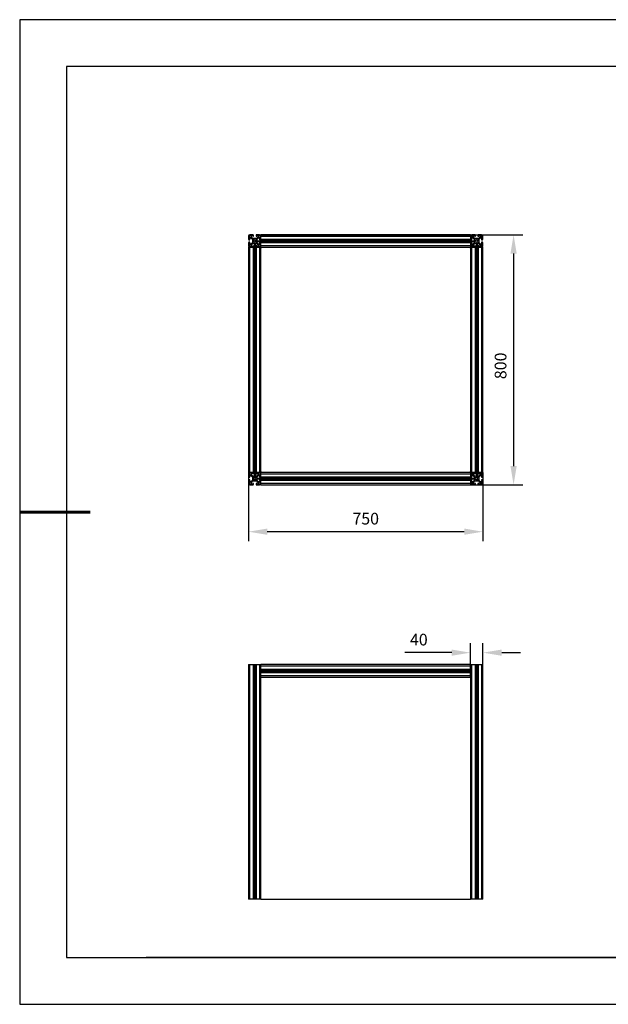
# Model space of a CAD drawing. Units: millimetres. Extents: x 0 to 297, y 0 to 210.
# Drawn here: x 0 to 126, y 0 to 210 of the extents above; entities that cross this region are included whole.
import ezdxf

# ---------------------------------------------------------------- set-up
doc = ezdxf.new("R2010")
doc.units = ezdxf.units.MM
doc.header["$PDSIZE"] = -1
doc.layers.add('6文字层', color=3, linetype='Continuous')
doc.layers.add('细实线层', color=7, linetype='Continuous')
doc.layers.add('7标注层', color=4, linetype='Continuous', lineweight=5)
doc.layers.add('粗实线层', color=7, linetype='Continuous', lineweight=25)
doc.styles.add('TH-GBD2M', font='calibri.ttf', dxfattribs={"width": 0.8, "height": 2.5})
doc.dimstyles.new('TH-GBD2M', dxfattribs={"dimtxt": 2.5, "dimasz": 4, "dimexe": 2, "dimexo": 0, "dimgap": 1.5, "dimtad": 1, "dimdec": 4, "dimlfac": 15, "dimzin": 9, "dimdsep": 46, "dimtxsty": 'TH-GBD2M', "dimcen": 0, "dimclrt": 3, "dimadec": 0, "dimazin": 3, "dimtfac": 1, "dimtdec": 4, "dimtofl": 0, "dimtmove": 0, "dimatfit": 3, "dimfxl": 1, "dimtolj": 1, "dimtzin": 0, "dimarcsym": 0})

# ---------------------------------------------------------------- blocks, each defined once
blk = doc.blocks.new('*X11')
at = {"layer": '粗实线层'}
for p, q in [((-138.5, 95), (-138.5, -95)), ((138.5, 95), (-138.5, 95)), ((-138.5, -95), (138.5, -95))]:
    blk.add_line(p, q, dxfattribs=at)
at = {"layer": '粗实线层', "lineweight": 60}
blk.add_line((-148.5, 0), (-133.5, 0), dxfattribs=at)
at = {"layer": '细实线层'}
for p, q in [((148.5, 105), (-148.5, 105)), ((-148.5, 105), (-148.5, -105)), ((-148.5, -105), (148.5, -105))]:
    blk.add_line(p, q, dxfattribs=at)
blk = doc.blocks.new('*D17')
at = {"layer": '7标注层', "color": 0, "lineweight": -2, "transparency": 16777216}
for p, q in [((48.79, 113.46), (48.79, 98.8)), ((98.79, 113.46), (98.79, 98.8)), ((94.79, 100.8), (52.79, 100.8))]:
    blk.add_line(p, q, dxfattribs=at)
at = {"layer": '7标注层', "color": 0, "transparency": 16777216}
for points in [[(52.79, 101.47), (52.79, 100.13), (48.79, 100.8)], [(94.79, 101.47), (94.79, 100.13), (98.79, 100.8)]]:
    blk.add_solid(points, dxfattribs=at)
at = {"layer": 'Defpoints', "color": 0, "transparency": 16777216}
for p in [(48.79, 113.46), (98.79, 113.46), (48.79, 100.8)]:
    blk.add_point(p, dxfattribs=at)
at = {"layer": '7标注层', "color": 3, "transparency": 16777216, "insert": (73.79, 103.58), "char_height": 2.5, "attachment_point": 5, "style": 'TH-GBD2M'}
blk.add_mtext('\\A1;750', dxfattribs=at)
blk = doc.blocks.new('*D18')
at = {"layer": '7标注层', "color": 0, "lineweight": -2, "transparency": 16777216}
for p, q in [((51.46, 164.12), (107.33, 164.12)), ((105.33, 160.12), (105.33, 114.79)), ((51.46, 110.79), (107.33, 110.79))]:
    blk.add_line(p, q, dxfattribs=at)
at = {"layer": '7标注层', "color": 0, "transparency": 16777216}
for points in [[(104.66, 160.12), (105.99, 160.12), (105.33, 164.12)], [(104.66, 114.79), (105.99, 114.79), (105.33, 110.79)]]:
    blk.add_solid(points, dxfattribs=at)
at = {"layer": 'Defpoints', "color": 0, "transparency": 16777216}
for p in [(51.46, 164.12), (51.46, 110.79), (105.33, 110.79)]:
    blk.add_point(p, dxfattribs=at)
at = {"layer": '7标注层', "color": 3, "transparency": 16777216, "insert": (102.55, 136.17), "char_height": 2.5, "attachment_point": 5, "rotation": 90, "style": 'TH-GBD2M'}
blk.add_mtext('\\A1;800', dxfattribs=at)
blk = doc.blocks.new('*D20')
at = {"layer": '7标注层', "color": 0, "lineweight": -2, "transparency": 16777216}
for p, q in [((96.13, 69.79), (96.13, 77)), ((98.79, 72.46), (98.79, 77)), ((92.13, 75), (82.12, 75)), ((102.79, 75), (106.79, 75))]:
    blk.add_line(p, q, dxfattribs=at)
at = {"layer": '7标注层', "color": 0, "transparency": 16777216}
for points in [[(92.13, 75.66), (92.13, 74.33), (96.13, 75)], [(102.79, 75.66), (102.79, 74.33), (98.79, 75)]]:
    blk.add_solid(points, dxfattribs=at)
at = {"layer": 'Defpoints', "color": 0, "transparency": 16777216}
for p in [(96.13, 75), (98.79, 72.46), (96.13, 69.79)]:
    blk.add_point(p, dxfattribs=at)
at = {"layer": '7标注层', "color": 3, "transparency": 16777216, "insert": (85.12, 77.78), "char_height": 2.5, "attachment_point": 5, "style": 'TH-GBD2M'}
blk.add_mtext('\\A1;40', dxfattribs=at)

msp = doc.modelspace()

# ---------------------------------------------------------------- linework, layer by layer
at = {"color": 7, "linetype": 'Continuous', "lineweight": 25}
for p, q in [((48.7924474, 163.8248113), (48.7924474, 163.1314779)), ((48.9257807, 163.8248113), (48.9257807, 163.5781446)), ((49.7857807, 164.1248113), (49.0924474, 164.1248113)), ((49.339114, 163.9914779), (49.0924474, 163.9914779)), ((49.339114, 163.5781446), (49.339114, 163.9914779)), ((49.439114, 163.5912817), (49.439114, 163.9248113)), ((49.4724474, 163.9581446), (49.619114, 163.9581446)), ((49.6857807, 163.8914779), (49.6857807, 163.8248113)), ((49.6857807, 163.8248113), (49.8524474, 163.8248113)), ((49.7857807, 164.0581446), (49.7857807, 164.1248113)), ((49.8524474, 164.0581446), (49.7857807, 164.0581446)), ((49.8524474, 163.8248113), (49.8524474, 164.0581446)), ((50.399114, 164.0581446), (50.399114, 163.8248113)), ((50.4657807, 164.0581446), (50.399114, 164.0581446)), ((50.399114, 163.8248113), (50.5657807, 163.8248113)), ((50.4657807, 164.1248113), (50.4657807, 164.0581446)), ((51.159114, 164.1248113), (50.4657807, 164.1248113)), ((50.5657807, 163.8248113), (50.5657807, 163.8914779)), ((50.6324474, 163.9581446), (50.779114, 163.9581446)), ((50.8124474, 163.9248113), (50.8124474, 163.5912817)), ((51.159114, 163.9914779), (50.9124474, 163.9914779)), ((50.9124474, 163.9914779), (50.9124474, 163.5781446)), ((51.3257807, 163.5781446), (51.3257807, 163.8248113)), ((96.1257807, 164.1248113), (51.459114, 164.1248113)), ((51.459114, 163.8248113), (51.459114, 164.1248113)), ((51.459114, 163.1314779), (51.459114, 163.8248113)), ((51.459114, 163.8248113), (96.1257807, 163.8248113)), ((96.1257807, 164.1248113), (96.1257807, 163.8248113)), ((96.1257807, 163.8248113), (96.1257807, 163.1314779)), ((96.259114, 163.8248113), (96.259114, 163.5781446)), ((97.119114, 164.1248113), (96.4257807, 164.1248113)), ((96.6724474, 163.9914779), (96.4257807, 163.9914779)), ((96.6724474, 163.5781446), (96.6724474, 163.9914779)), ((96.7724474, 163.5912817), (96.7724474, 163.9248113)), ((96.8057807, 163.9581446), (96.9524474, 163.9581446)), ((97.019114, 163.8914779), (97.019114, 163.8248113)), ((97.019114, 163.8248113), (97.1857807, 163.8248113)), ((97.119114, 164.0581446), (97.119114, 164.1248113)), ((97.1857807, 164.0581446), (97.119114, 164.0581446)), ((97.1857807, 163.8248113), (97.1857807, 164.0581446)), ((97.7324474, 164.0581446), (97.7324474, 163.8248113)), ((97.799114, 164.0581446), (97.7324474, 164.0581446)), ((97.7324474, 163.8248113), (97.899114, 163.8248113)), ((98.4924474, 164.1248113), (97.799114, 164.1248113)), ((97.799114, 164.1248113), (97.799114, 164.0581446)), ((97.899114, 163.8248113), (97.899114, 163.8914779)), ((97.9657807, 163.9581446), (98.1124474, 163.9581446)), ((98.1457807, 163.9248113), (98.1457807, 163.5912817)), ((98.4924474, 163.9914779), (98.2457807, 163.9914779)), ((98.2457807, 163.9914779), (98.2457807, 163.5781446)), ((98.659114, 163.5781446), (98.659114, 163.8248113)), ((98.7924474, 163.1314779), (98.7924474, 163.8248113)), ((48.7924474, 163.1314779), (48.859114, 163.1314779)), ((48.7924474, 162.4514779), (48.7924474, 161.7581446)), ((48.859114, 162.4514779), (48.7924474, 162.4514779)), ((48.859114, 163.1314779), (48.859114, 163.0648113)), ((48.859114, 163.0648113), (49.0924474, 163.0648113)), ((48.859114, 162.5181446), (48.859114, 162.4514779)), ((49.0924474, 162.5181446), (48.859114, 162.5181446)), ((48.9257807, 163.5781446), (49.339114, 163.5781446)), ((48.9257807, 162.0048113), (48.9257807, 161.7581446)), ((49.339114, 162.0048113), (48.9257807, 162.0048113)), ((48.959114, 163.2981446), (48.959114, 163.4448113)), ((48.959114, 162.1381446), (48.959114, 162.2848113)), ((48.9924474, 163.4781446), (49.3259769, 163.4781446)), ((49.3259769, 162.1048113), (48.9924474, 162.1048113)), ((49.0924474, 163.2314779), (49.0257807, 163.2314779)), ((49.0257807, 162.3514779), (49.0924474, 162.3514779)), ((49.0924474, 163.0648113), (49.0924474, 163.2314779)), ((49.0924474, 162.3514779), (49.0924474, 162.5181446)), ((49.3259769, 163.4781446), (49.619114, 163.1850075)), ((49.619114, 162.3979483), (49.3259769, 162.1048113)), ((49.339114, 161.5914779), (49.339114, 162.0048113)), ((49.7322511, 163.2981446), (49.439114, 163.5912817)), ((49.439114, 161.9916742), (49.7322511, 162.2848113)), ((49.439114, 161.6581446), (49.439114, 161.9916742)), ((49.619114, 163.1850075), (49.619114, 162.8261189)), ((49.619114, 162.8261189), (49.639114, 162.7914779)), ((49.639114, 162.7914779), (49.619114, 162.7568369)), ((49.619114, 162.7568369), (49.619114, 162.3979483)), ((49.6857807, 161.7581446), (49.6857807, 161.6914779)), ((49.8524474, 161.7581446), (49.6857807, 161.7581446)), ((50.0911397, 163.2981446), (49.7322511, 163.2981446)), ((49.7322511, 162.2848113), (50.0911397, 162.2848113)), ((49.8524474, 161.5248113), (49.8524474, 161.7581446)), ((49.8547231, 162.9918248), (49.9340959, 162.912452)), ((49.9340959, 162.6705038), (49.8547231, 162.591131)), ((50.0048066, 162.9831627), (49.9254338, 163.0625355)), ((49.9254338, 162.5204203), (50.0048066, 162.5997932)), ((50.059114, 162.2848113), (50.059114, 112.6314779)), ((50.059114, 162.2848113), (50.1924474, 162.2848113)), ((50.1257807, 163.2781446), (50.0911397, 163.2981446)), ((50.0911397, 162.2848113), (50.1257807, 162.3048113)), ((50.1604217, 163.2981446), (50.1257807, 163.2781446)), ((50.1257807, 162.3048113), (50.1604217, 162.2848113)), ((50.5193103, 163.2981446), (50.1604217, 163.2981446)), ((50.1604217, 162.2848113), (50.5193103, 162.2848113)), ((50.1924474, 162.2848113), (50.1924474, 112.6314779)), ((50.3261276, 163.0625355), (50.2467548, 162.9831627)), ((50.2467548, 162.5997932), (50.3261276, 162.5204203)), ((50.3174655, 162.912452), (50.3968383, 162.9918248)), ((50.3968383, 162.591131), (50.3174655, 162.6705038)), ((50.399114, 161.7581446), (50.399114, 161.5248113)), ((50.5657807, 161.7581446), (50.399114, 161.7581446)), ((50.8124474, 163.5912817), (50.5193103, 163.2981446)), ((50.5193103, 162.2848113), (50.8124474, 161.9916742)), ((50.5657807, 161.6914779), (50.5657807, 161.7581446)), ((50.6124474, 162.7914779), (50.6324474, 162.8261189)), ((50.6324474, 162.7568369), (50.6124474, 162.7914779)), ((50.6324474, 163.1850075), (50.9255844, 163.4781446)), ((50.6324474, 162.8261189), (50.6324474, 163.1850075)), ((50.6324474, 162.7248113), (50.6324474, 162.8581446)), ((50.6324474, 162.8581446), (96.9524474, 162.8581446)), ((50.6324474, 162.3979483), (50.6324474, 162.7568369)), ((50.6324474, 162.7248113), (96.9524474, 162.7248113)), ((50.9255844, 162.1048113), (50.6324474, 162.3979483)), ((50.8124474, 161.9916742), (50.8124474, 161.6581446)), ((50.9124474, 163.5781446), (51.3257807, 163.5781446)), ((51.3257807, 162.0048113), (50.9124474, 162.0048113)), ((50.9124474, 162.0048113), (50.9124474, 161.5914779)), ((50.9255844, 163.4781446), (51.259114, 163.4781446)), ((51.259114, 162.1048113), (50.9255844, 162.1048113)), ((51.159114, 163.2314779), (51.159114, 163.0648113)), ((51.2257807, 163.2314779), (51.159114, 163.2314779)), ((51.159114, 163.0648113), (51.3924474, 163.0648113)), ((51.159114, 162.5181446), (51.159114, 162.3514779)), ((51.3924474, 162.5181446), (51.159114, 162.5181446)), ((51.159114, 162.3514779), (51.2257807, 162.3514779)), ((51.2924474, 163.4448113), (51.2924474, 163.2981446)), ((51.2924474, 162.2848113), (51.2924474, 162.1381446)), ((51.3257807, 161.7581446), (51.3257807, 162.0048113)), ((51.3924474, 163.1314779), (51.459114, 163.1314779)), ((51.3924474, 163.0648113), (51.3924474, 163.1314779)), ((51.3924474, 162.4514779), (51.3924474, 162.5181446)), ((51.459114, 162.4514779), (51.3924474, 162.4514779)), ((96.1257807, 163.1314779), (51.459114, 163.1314779)), ((51.459114, 163.0648113), (51.459114, 163.1314779)), ((96.1257807, 163.0648113), (51.459114, 163.0648113)), ((51.459114, 162.8581446), (51.459114, 163.0648113)), ((51.459114, 162.5181446), (51.459114, 162.7248113)), ((51.459114, 162.5181446), (96.1257807, 162.5181446)), ((51.459114, 162.4514779), (51.459114, 162.5181446)), ((51.459114, 161.7581446), (51.459114, 162.4514779)), ((51.459114, 162.4514779), (96.1257807, 162.4514779)), ((96.1257807, 161.7581446), (51.459114, 161.7581446)), ((51.459114, 161.4581446), (51.459114, 161.7581446)), ((96.1257807, 163.1314779), (96.1924474, 163.1314779)), ((96.1257807, 163.1314779), (96.1257807, 163.0648113)), ((96.1257807, 163.0648113), (96.1257807, 162.8581446)), ((96.1257807, 162.7248113), (96.1257807, 162.5181446)), ((96.1257807, 162.5181446), (96.1257807, 162.4514779)), ((96.1257807, 162.4514779), (96.1257807, 161.7581446)), ((96.1924474, 162.4514779), (96.1257807, 162.4514779)), ((96.1257807, 161.7581446), (96.1257807, 161.4581446)), ((96.1924474, 163.1314779), (96.1924474, 163.0648113)), ((96.1924474, 163.0648113), (96.4257807, 163.0648113)), ((96.1924474, 162.5181446), (96.1924474, 162.4514779)), ((96.4257807, 162.5181446), (96.1924474, 162.5181446)), ((96.259114, 163.5781446), (96.6724474, 163.5781446)), ((96.259114, 162.0048113), (96.259114, 161.7581446)), ((96.6724474, 162.0048113), (96.259114, 162.0048113)), ((96.2924474, 163.2981446), (96.2924474, 163.4448113)), ((96.2924474, 162.1381446), (96.2924474, 162.2848113)), ((96.3257807, 163.4781446), (96.6593103, 163.4781446)), ((96.6593103, 162.1048113), (96.3257807, 162.1048113)), ((96.4257807, 163.2314779), (96.359114, 163.2314779)), ((96.359114, 162.3514779), (96.4257807, 162.3514779)), ((96.4257807, 163.0648113), (96.4257807, 163.2314779)), ((96.4257807, 162.3514779), (96.4257807, 162.5181446)), ((96.6593103, 163.4781446), (96.9524474, 163.1850075)), ((96.9524474, 162.3979483), (96.6593103, 162.1048113)), ((96.6724474, 161.5914779), (96.6724474, 162.0048113)), ((97.0655844, 163.2981446), (96.7724474, 163.5912817)), ((96.7724474, 161.9916742), (97.0655844, 162.2848113)), ((96.7724474, 161.6581446), (96.7724474, 161.9916742)), ((96.9524474, 163.1850075), (96.9524474, 162.8261189)), ((96.9524474, 162.8581446), (96.9524474, 162.7248113)), ((96.9524474, 162.8261189), (96.9724474, 162.7914779)), ((96.9724474, 162.7914779), (96.9524474, 162.7568369)), ((96.9524474, 162.7568369), (96.9524474, 162.3979483)), ((97.019114, 161.7581446), (97.019114, 161.6914779)), ((97.1857807, 161.7581446), (97.019114, 161.7581446)), ((97.424473, 163.2981446), (97.0655844, 163.2981446)), ((97.0655844, 162.2848113), (97.424473, 162.2848113)), ((97.1857807, 161.5248113), (97.1857807, 161.7581446)), ((97.1880564, 162.9918248), (97.2674293, 162.912452)), ((97.2674293, 162.6705038), (97.1880564, 162.591131)), ((97.3381399, 162.9831627), (97.2587671, 163.0625355)), ((97.2587671, 162.5204203), (97.3381399, 162.5997932)), ((97.3924474, 162.2848113), (97.5257807, 162.2848113)), ((97.3924474, 162.2848113), (97.3924474, 112.6314779)), ((97.459114, 163.2781446), (97.424473, 163.2981446)), ((97.424473, 162.2848113), (97.459114, 162.3048113)), ((97.493755, 163.2981446), (97.459114, 163.2781446)), ((97.459114, 162.3048113), (97.493755, 162.2848113)), ((97.8526436, 163.2981446), (97.493755, 163.2981446)), ((97.493755, 162.2848113), (97.8526436, 162.2848113)), ((97.5257807, 162.2848113), (97.5257807, 112.6314779)), ((97.6594609, 163.0625355), (97.5800881, 162.9831627)), ((97.5800881, 162.5997932), (97.6594609, 162.5204203)), ((97.6507988, 162.912452), (97.7301716, 162.9918248)), ((97.7301716, 162.591131), (97.6507988, 162.6705038)), ((97.7324474, 161.7581446), (97.7324474, 161.5248113)), ((97.899114, 161.7581446), (97.7324474, 161.7581446)), ((98.1457807, 163.5912817), (97.8526436, 163.2981446)), ((97.8526436, 162.2848113), (98.1457807, 161.9916742)), ((97.899114, 161.6914779), (97.899114, 161.7581446)), ((97.9457807, 162.7914779), (97.9657807, 162.8261189)), ((97.9657807, 162.7568369), (97.9457807, 162.7914779)), ((97.9657807, 163.1850075), (98.2589178, 163.4781446)), ((97.9657807, 162.8261189), (97.9657807, 163.1850075)), ((97.9657807, 162.3979483), (97.9657807, 162.7568369)), ((98.2589178, 162.1048113), (97.9657807, 162.3979483)), ((98.1457807, 161.9916742), (98.1457807, 161.6581446)), ((98.2457807, 163.5781446), (98.659114, 163.5781446)), ((98.659114, 162.0048113), (98.2457807, 162.0048113)), ((98.2457807, 162.0048113), (98.2457807, 161.5914779)), ((98.2589178, 163.4781446), (98.5924474, 163.4781446)), ((98.5924474, 162.1048113), (98.2589178, 162.1048113)), ((98.4924474, 163.2314779), (98.4924474, 163.0648113)), ((98.559114, 163.2314779), (98.4924474, 163.2314779)), ((98.4924474, 163.0648113), (98.7257807, 163.0648113)), ((98.4924474, 162.5181446), (98.4924474, 162.3514779)), ((98.7257807, 162.5181446), (98.4924474, 162.5181446)), ((98.4924474, 162.3514779), (98.559114, 162.3514779)), ((98.6257807, 163.4448113), (98.6257807, 163.2981446)), ((98.6257807, 162.2848113), (98.6257807, 162.1381446)), ((98.659114, 161.7581446), (98.659114, 162.0048113)), ((98.7257807, 163.1314779), (98.7924474, 163.1314779)), ((98.7257807, 163.0648113), (98.7257807, 163.1314779)), ((98.7257807, 162.4514779), (98.7257807, 162.5181446)), ((98.7924474, 162.4514779), (98.7257807, 162.4514779)), ((98.7924474, 161.7581446), (98.7924474, 162.4514779)), ((48.7924474, 161.4581446), (48.7924474, 113.4581446)), ((49.0924474, 161.4581446), (48.7924474, 161.4581446)), ((49.0924474, 161.5914779), (49.339114, 161.5914779)), ((49.0924474, 161.4581446), (49.7857807, 161.4581446)), ((49.0924474, 113.4581446), (49.0924474, 161.4581446)), ((49.619114, 161.6248113), (49.4724474, 161.6248113)), ((49.7857807, 161.5248113), (49.8524474, 161.5248113)), ((49.7857807, 161.4581446), (49.7857807, 161.5248113)), ((49.7857807, 161.4581446), (49.7857807, 113.4581446)), ((49.8524474, 161.4581446), (49.7857807, 161.4581446)), ((49.8524474, 161.4581446), (49.8524474, 113.4581446)), ((50.059114, 161.4581446), (49.8524474, 161.4581446)), ((50.399114, 161.4581446), (50.1924474, 161.4581446)), ((50.399114, 161.5248113), (50.4657807, 161.5248113)), ((50.399114, 161.4581446), (50.399114, 113.4581446)), ((50.4657807, 161.4581446), (50.399114, 161.4581446)), ((50.4657807, 161.5248113), (50.4657807, 161.4581446)), ((50.4657807, 161.4581446), (51.159114, 161.4581446)), ((50.4657807, 161.4581446), (50.4657807, 113.4581446)), ((50.779114, 161.6248113), (50.6324474, 161.6248113)), ((50.9124474, 161.5914779), (51.159114, 161.5914779)), ((51.159114, 161.4581446), (51.159114, 113.4581446)), ((51.459114, 161.4581446), (51.159114, 161.4581446)), ((51.459114, 113.4581446), (51.459114, 161.4581446)), ((51.459114, 161.4581446), (96.1257807, 161.4581446)), ((51.5657807, 161.3514779), (51.459114, 161.3514779)), ((51.5657807, 161.4581446), (51.5657807, 161.3514779)), ((96.019114, 161.3514779), (96.019114, 161.4581446)), ((96.1257807, 161.3514779), (96.019114, 161.3514779)), ((96.1257807, 161.4581446), (96.1257807, 113.4581446)), ((96.4257807, 161.4581446), (96.1257807, 161.4581446)), ((96.4257807, 161.5914779), (96.6724474, 161.5914779)), ((96.4257807, 161.4581446), (97.119114, 161.4581446)), ((96.4257807, 113.4581446), (96.4257807, 161.4581446)), ((96.9524474, 161.6248113), (96.8057807, 161.6248113)), ((97.119114, 161.5248113), (97.1857807, 161.5248113)), ((97.119114, 161.4581446), (97.119114, 161.5248113)), ((97.119114, 161.4581446), (97.119114, 113.4581446)), ((97.1857807, 161.4581446), (97.119114, 161.4581446)), ((97.1857807, 161.4581446), (97.1857807, 113.4581446)), ((97.3924474, 161.4581446), (97.1857807, 161.4581446)), ((97.7324474, 161.4581446), (97.5257807, 161.4581446)), ((97.7324474, 161.5248113), (97.799114, 161.5248113)), ((97.7324474, 161.4581446), (97.7324474, 113.4581446)), ((97.799114, 161.4581446), (97.7324474, 161.4581446)), ((97.799114, 161.5248113), (97.799114, 161.4581446)), ((97.799114, 161.4581446), (98.4924474, 161.4581446)), ((97.799114, 161.4581446), (97.799114, 113.4581446)), ((98.1124474, 161.6248113), (97.9657807, 161.6248113)), ((98.2457807, 161.5914779), (98.4924474, 161.5914779)), ((98.4924474, 161.4581446), (98.4924474, 113.4581446)), ((98.7924474, 161.4581446), (98.4924474, 161.4581446)), ((98.7924474, 113.4581446), (98.7924474, 161.4581446)), ((49.0924474, 113.4581446), (48.7924474, 113.4581446)), ((49.7857807, 113.4581446), (49.0924474, 113.4581446)), ((49.7857807, 113.3914779), (49.7857807, 113.4581446)), ((49.8524474, 113.4581446), (49.7857807, 113.4581446)), ((50.059114, 113.4581446), (49.8524474, 113.4581446)), ((50.399114, 113.4581446), (50.1924474, 113.4581446)), ((50.4657807, 113.4581446), (50.399114, 113.4581446)), ((50.4657807, 113.4581446), (50.4657807, 113.3914779)), ((51.159114, 113.4581446), (50.4657807, 113.4581446)), ((51.459114, 113.4581446), (51.159114, 113.4581446)), ((51.459114, 113.5648113), (51.5657807, 113.5648113)), ((96.1257807, 113.4581446), (51.459114, 113.4581446)), ((51.459114, 113.1581446), (51.459114, 113.4581446)), ((51.5657807, 113.5648113), (51.5657807, 113.4581446)), ((96.019114, 113.4581446), (96.019114, 113.5648113)), ((96.019114, 113.5648113), (96.1257807, 113.5648113)), ((96.4257807, 113.4581446), (96.1257807, 113.4581446)), ((96.1257807, 113.4581446), (96.1257807, 113.1581446)), ((97.119114, 113.4581446), (96.4257807, 113.4581446)), ((97.119114, 113.3914779), (97.119114, 113.4581446)), ((97.1857807, 113.4581446), (97.119114, 113.4581446)), ((97.3924474, 113.4581446), (97.1857807, 113.4581446)), ((97.7324474, 113.4581446), (97.5257807, 113.4581446)), ((97.799114, 113.4581446), (97.7324474, 113.4581446)), ((97.799114, 113.4581446), (97.799114, 113.3914779)), ((98.4924474, 113.4581446), (97.799114, 113.4581446)), ((98.7924474, 113.4581446), (98.4924474, 113.4581446)), ((48.7924474, 113.1581446), (48.7924474, 112.4648113)), ((48.7924474, 112.4648113), (48.859114, 112.4648113)), ((48.7924474, 111.7848113), (48.7924474, 111.0914779)), ((48.859114, 111.7848113), (48.7924474, 111.7848113)), ((48.859114, 112.4648113), (48.859114, 112.3981446)), ((48.859114, 112.3981446), (49.0924474, 112.3981446)), ((48.859114, 111.8514779), (48.859114, 111.7848113)), ((49.0924474, 111.8514779), (48.859114, 111.8514779)), ((48.9257807, 113.1581446), (48.9257807, 112.9114779)), ((48.9257807, 112.9114779), (49.339114, 112.9114779)), ((48.9257807, 111.3381446), (48.9257807, 111.0914779)), ((49.339114, 111.3381446), (48.9257807, 111.3381446)), ((48.959114, 112.6314779), (48.959114, 112.7781446)), ((48.959114, 111.4714779), (48.959114, 111.6181446)), ((48.9924474, 112.8114779), (49.3259769, 112.8114779)), ((49.3259769, 111.4381446), (48.9924474, 111.4381446)), ((49.0924474, 112.5648113), (49.0257807, 112.5648113)), ((49.0257807, 111.6848113), (49.0924474, 111.6848113)), ((49.339114, 113.3248113), (49.0924474, 113.3248113)), ((49.0924474, 112.3981446), (49.0924474, 112.5648113)), ((49.0924474, 111.6848113), (49.0924474, 111.8514779)), ((49.3259769, 112.8114779), (49.619114, 112.5183408)), ((49.619114, 111.7312817), (49.3259769, 111.4381446)), ((49.339114, 112.9114779), (49.339114, 113.3248113)), ((49.339114, 110.9248113), (49.339114, 111.3381446)), ((49.439114, 112.924615), (49.439114, 113.2581446)), ((49.7322511, 112.6314779), (49.439114, 112.924615)), ((49.439114, 111.3250075), (49.7322511, 111.6181446)), ((49.439114, 110.9914779), (49.439114, 111.3250075)), ((49.4724474, 113.2914779), (49.619114, 113.2914779)), ((49.619114, 112.5183408), (49.619114, 112.1594523)), ((49.619114, 112.1594523), (49.639114, 112.1248113)), ((49.639114, 112.1248113), (49.619114, 112.0901702)), ((49.619114, 112.0901702), (49.619114, 111.7312817)), ((49.6857807, 113.2248113), (49.6857807, 113.1581446)), ((49.6857807, 113.1581446), (49.8524474, 113.1581446)), ((50.0911397, 112.6314779), (49.7322511, 112.6314779)), ((49.7322511, 111.6181446), (50.0911397, 111.6181446)), ((49.8524474, 113.3914779), (49.7857807, 113.3914779)), ((49.8524474, 113.1581446), (49.8524474, 113.3914779)), ((49.8547231, 112.3251582), (49.9340959, 112.2457853)), ((49.9340959, 112.0038372), (49.8547231, 111.9244643)), ((50.0048066, 112.316496), (49.9254338, 112.3958689)), ((49.9254338, 111.8537537), (50.0048066, 111.9331265)), ((50.059114, 112.6314779), (50.1924474, 112.6314779)), ((50.1257807, 112.6114779), (50.0911397, 112.6314779)), ((50.0911397, 111.6181446), (50.1257807, 111.6381446)), ((50.1604217, 112.6314779), (50.1257807, 112.6114779)), ((50.1257807, 111.6381446), (50.1604217, 111.6181446)), ((50.5193103, 112.6314779), (50.1604217, 112.6314779)), ((50.1604217, 111.6181446), (50.5193103, 111.6181446)), ((50.3261276, 112.3958689), (50.2467548, 112.316496)), ((50.2467548, 111.9331265), (50.3261276, 111.8537537)), ((50.3174655, 112.2457853), (50.3968383, 112.3251582)), ((50.3968383, 111.9244643), (50.3174655, 112.0038372)), ((50.399114, 113.3914779), (50.399114, 113.1581446)), ((50.4657807, 113.3914779), (50.399114, 113.3914779)), ((50.399114, 113.1581446), (50.5657807, 113.1581446)), ((50.8124474, 112.924615), (50.5193103, 112.6314779)), ((50.5193103, 111.6181446), (50.8124474, 111.3250075)), ((50.5657807, 113.1581446), (50.5657807, 113.2248113)), ((50.6124474, 112.1248113), (50.6324474, 112.1594523)), ((50.6324474, 112.0901702), (50.6124474, 112.1248113)), ((50.6324474, 113.2914779), (50.779114, 113.2914779)), ((50.6324474, 112.5183408), (50.9255844, 112.8114779)), ((50.6324474, 112.1594523), (50.6324474, 112.5183408)), ((50.6324474, 112.0581446), (50.6324474, 112.1914779)), ((50.6324474, 112.1914779), (96.9524474, 112.1914779)), ((50.6324474, 111.7312817), (50.6324474, 112.0901702)), ((50.6324474, 112.0581446), (96.9524474, 112.0581446)), ((50.9255844, 111.4381446), (50.6324474, 111.7312817)), ((50.8124474, 113.2581446), (50.8124474, 112.924615)), ((50.8124474, 111.3250075), (50.8124474, 110.9914779)), ((51.159114, 113.3248113), (50.9124474, 113.3248113)), ((50.9124474, 113.3248113), (50.9124474, 112.9114779)), ((50.9124474, 112.9114779), (51.3257807, 112.9114779)), ((51.3257807, 111.3381446), (50.9124474, 111.3381446)), ((50.9124474, 111.3381446), (50.9124474, 110.9248113)), ((50.9255844, 112.8114779), (51.259114, 112.8114779)), ((51.259114, 111.4381446), (50.9255844, 111.4381446)), ((51.159114, 112.5648113), (51.159114, 112.3981446)), ((51.2257807, 112.5648113), (51.159114, 112.5648113)), ((51.159114, 112.3981446), (51.3924474, 112.3981446)), ((51.159114, 111.8514779), (51.159114, 111.6848113)), ((51.3924474, 111.8514779), (51.159114, 111.8514779)), ((51.159114, 111.6848113), (51.2257807, 111.6848113)), ((51.2924474, 112.7781446), (51.2924474, 112.6314779)), ((51.2924474, 111.6181446), (51.2924474, 111.4714779)), ((51.3257807, 112.9114779), (51.3257807, 113.1581446)), ((51.3257807, 111.0914779), (51.3257807, 111.3381446)), ((51.3924474, 112.4648113), (51.459114, 112.4648113)), ((51.3924474, 112.3981446), (51.3924474, 112.4648113)), ((51.3924474, 111.7848113), (51.3924474, 111.8514779)), ((51.459114, 111.7848113), (51.3924474, 111.7848113)), ((51.459114, 112.4648113), (51.459114, 113.1581446)), ((51.459114, 113.1581446), (96.1257807, 113.1581446)), ((96.1257807, 112.4648113), (51.459114, 112.4648113)), ((51.459114, 112.3981446), (51.459114, 112.4648113)), ((96.1257807, 112.3981446), (51.459114, 112.3981446)), ((51.459114, 112.1914779), (51.459114, 112.3981446)), ((51.459114, 111.8514779), (51.459114, 112.0581446)), ((51.459114, 111.8514779), (96.1257807, 111.8514779)), ((51.459114, 111.7848113), (51.459114, 111.8514779)), ((51.459114, 111.0914779), (51.459114, 111.7848113)), ((51.459114, 111.7848113), (96.1257807, 111.7848113)), ((96.1257807, 113.1581446), (96.1257807, 112.4648113)), ((96.1257807, 112.4648113), (96.1924474, 112.4648113)), ((96.1257807, 112.4648113), (96.1257807, 112.3981446)), ((96.1257807, 112.3981446), (96.1257807, 112.1914779)), ((96.1257807, 112.0581446), (96.1257807, 111.8514779)), ((96.1257807, 111.8514779), (96.1257807, 111.7848113)), ((96.1257807, 111.7848113), (96.1257807, 111.0914779)), ((96.1924474, 111.7848113), (96.1257807, 111.7848113)), ((96.1924474, 112.4648113), (96.1924474, 112.3981446)), ((96.1924474, 112.3981446), (96.4257807, 112.3981446)), ((96.1924474, 111.8514779), (96.1924474, 111.7848113)), ((96.4257807, 111.8514779), (96.1924474, 111.8514779)), ((96.259114, 113.1581446), (96.259114, 112.9114779)), ((96.259114, 112.9114779), (96.6724474, 112.9114779)), ((96.259114, 111.3381446), (96.259114, 111.0914779)), ((96.6724474, 111.3381446), (96.259114, 111.3381446)), ((96.2924474, 112.6314779), (96.2924474, 112.7781446)), ((96.2924474, 111.4714779), (96.2924474, 111.6181446)), ((96.3257807, 112.8114779), (96.6593103, 112.8114779)), ((96.6593103, 111.4381446), (96.3257807, 111.4381446)), ((96.4257807, 112.5648113), (96.359114, 112.5648113)), ((96.359114, 111.6848113), (96.4257807, 111.6848113)), ((96.6724474, 113.3248113), (96.4257807, 113.3248113)), ((96.4257807, 112.3981446), (96.4257807, 112.5648113)), ((96.4257807, 111.6848113), (96.4257807, 111.8514779)), ((96.6593103, 112.8114779), (96.9524474, 112.5183408)), ((96.9524474, 111.7312817), (96.6593103, 111.4381446)), ((96.6724474, 112.9114779), (96.6724474, 113.3248113)), ((96.6724474, 110.9248113), (96.6724474, 111.3381446)), ((96.7724474, 112.924615), (96.7724474, 113.2581446)), ((97.0655844, 112.6314779), (96.7724474, 112.924615)), ((96.7724474, 111.3250075), (97.0655844, 111.6181446)), ((96.7724474, 110.9914779), (96.7724474, 111.3250075)), ((96.8057807, 113.2914779), (96.9524474, 113.2914779)), ((96.9524474, 112.5183408), (96.9524474, 112.1594523)), ((96.9524474, 112.1914779), (96.9524474, 112.0581446)), ((96.9524474, 112.1594523), (96.9724474, 112.1248113)), ((96.9724474, 112.1248113), (96.9524474, 112.0901702)), ((96.9524474, 112.0901702), (96.9524474, 111.7312817)), ((97.019114, 113.2248113), (97.019114, 113.1581446)), ((97.019114, 113.1581446), (97.1857807, 113.1581446)), ((97.424473, 112.6314779), (97.0655844, 112.6314779)), ((97.0655844, 111.6181446), (97.424473, 111.6181446)), ((97.1857807, 113.3914779), (97.119114, 113.3914779)), ((97.1857807, 113.1581446), (97.1857807, 113.3914779)), ((97.1880564, 112.3251582), (97.2674293, 112.2457853)), ((97.2674293, 112.0038372), (97.1880564, 111.9244643)), ((97.3381399, 112.316496), (97.2587671, 112.3958689)), ((97.2587671, 111.8537537), (97.3381399, 111.9331265)), ((97.3924474, 112.6314779), (97.5257807, 112.6314779)), ((97.459114, 112.6114779), (97.424473, 112.6314779)), ((97.424473, 111.6181446), (97.459114, 111.6381446)), ((97.493755, 112.6314779), (97.459114, 112.6114779)), ((97.459114, 111.6381446), (97.493755, 111.6181446)), ((97.8526436, 112.6314779), (97.493755, 112.6314779)), ((97.493755, 111.6181446), (97.8526436, 111.6181446)), ((97.6594609, 112.3958689), (97.5800881, 112.316496)), ((97.5800881, 111.9331265), (97.6594609, 111.8537537)), ((97.6507988, 112.2457853), (97.7301716, 112.3251582)), ((97.7301716, 111.9244643), (97.6507988, 112.0038372)), ((97.7324474, 113.3914779), (97.7324474, 113.1581446)), ((97.799114, 113.3914779), (97.7324474, 113.3914779)), ((97.7324474, 113.1581446), (97.899114, 113.1581446)), ((98.1457807, 112.924615), (97.8526436, 112.6314779)), ((97.8526436, 111.6181446), (98.1457807, 111.3250075)), ((97.899114, 113.1581446), (97.899114, 113.2248113)), ((97.9457807, 112.1248113), (97.9657807, 112.1594523)), ((97.9657807, 112.0901702), (97.9457807, 112.1248113)), ((97.9657807, 113.2914779), (98.1124474, 113.2914779)), ((97.9657807, 112.5183408), (98.2589178, 112.8114779)), ((97.9657807, 112.1594523), (97.9657807, 112.5183408)), ((97.9657807, 111.7312817), (97.9657807, 112.0901702)), ((98.2589178, 111.4381446), (97.9657807, 111.7312817)), ((98.1457807, 113.2581446), (98.1457807, 112.924615)), ((98.1457807, 111.3250075), (98.1457807, 110.9914779)), ((98.4924474, 113.3248113), (98.2457807, 113.3248113)), ((98.2457807, 113.3248113), (98.2457807, 112.9114779)), ((98.2457807, 112.9114779), (98.659114, 112.9114779)), ((98.659114, 111.3381446), (98.2457807, 111.3381446)), ((98.2457807, 111.3381446), (98.2457807, 110.9248113)), ((98.2589178, 112.8114779), (98.5924474, 112.8114779)), ((98.5924474, 111.4381446), (98.2589178, 111.4381446)), ((98.4924474, 112.5648113), (98.4924474, 112.3981446)), ((98.559114, 112.5648113), (98.4924474, 112.5648113)), ((98.4924474, 112.3981446), (98.7257807, 112.3981446)), ((98.4924474, 111.8514779), (98.4924474, 111.6848113)), ((98.7257807, 111.8514779), (98.4924474, 111.8514779)), ((98.4924474, 111.6848113), (98.559114, 111.6848113)), ((98.6257807, 112.7781446), (98.6257807, 112.6314779)), ((98.6257807, 111.6181446), (98.6257807, 111.4714779)), ((98.659114, 112.9114779), (98.659114, 113.1581446)), ((98.659114, 111.0914779), (98.659114, 111.3381446)), ((98.7257807, 112.4648113), (98.7924474, 112.4648113)), ((98.7257807, 112.3981446), (98.7257807, 112.4648113)), ((98.7257807, 111.7848113), (98.7257807, 111.8514779)), ((98.7924474, 111.7848113), (98.7257807, 111.7848113)), ((98.7924474, 112.4648113), (98.7924474, 113.1581446)), ((98.7924474, 111.0914779), (98.7924474, 111.7848113)), ((49.0924474, 110.9248113), (49.339114, 110.9248113)), ((49.0924474, 110.7914779), (49.7857807, 110.7914779)), ((49.619114, 110.9581446), (49.4724474, 110.9581446)), ((49.6857807, 111.0914779), (49.6857807, 111.0248113)), ((49.8524474, 111.0914779), (49.6857807, 111.0914779)), ((49.7857807, 110.8581446), (49.8524474, 110.8581446)), ((49.7857807, 110.7914779), (49.7857807, 110.8581446)), ((49.8524474, 110.8581446), (49.8524474, 111.0914779)), ((50.399114, 111.0914779), (50.399114, 110.8581446)), ((50.5657807, 111.0914779), (50.399114, 111.0914779)), ((50.399114, 110.8581446), (50.4657807, 110.8581446)), ((50.4657807, 110.8581446), (50.4657807, 110.7914779)), ((50.4657807, 110.7914779), (51.159114, 110.7914779)), ((50.5657807, 111.0248113), (50.5657807, 111.0914779)), ((50.779114, 110.9581446), (50.6324474, 110.9581446)), ((50.9124474, 110.9248113), (51.159114, 110.9248113)), ((96.1257807, 111.0914779), (51.459114, 111.0914779)), ((51.459114, 110.7914779), (51.459114, 111.0914779)), ((51.459114, 110.7914779), (96.1257807, 110.7914779)), ((96.1257807, 111.0914779), (96.1257807, 110.7914779)), ((96.4257807, 110.9248113), (96.6724474, 110.9248113)), ((96.4257807, 110.7914779), (97.119114, 110.7914779)), ((96.9524474, 110.9581446), (96.8057807, 110.9581446)), ((97.019114, 111.0914779), (97.019114, 111.0248113)), ((97.1857807, 111.0914779), (97.019114, 111.0914779)), ((97.119114, 110.8581446), (97.1857807, 110.8581446)), ((97.119114, 110.7914779), (97.119114, 110.8581446)), ((97.1857807, 110.8581446), (97.1857807, 111.0914779)), ((97.7324474, 111.0914779), (97.7324474, 110.8581446)), ((97.899114, 111.0914779), (97.7324474, 111.0914779)), ((97.7324474, 110.8581446), (97.799114, 110.8581446)), ((97.799114, 110.8581446), (97.799114, 110.7914779)), ((97.799114, 110.7914779), (98.4924474, 110.7914779)), ((97.899114, 111.0248113), (97.899114, 111.0914779)), ((98.1124474, 110.9581446), (97.9657807, 110.9581446)), ((98.2457807, 110.9248113), (98.4924474, 110.9248113)), ((48.7924474, 72.4595448), (49.0924474, 72.4595448)), ((48.7924474, 72.4595448), (48.7924474, 22.4595448)), ((49.0924474, 22.4595448), (49.0924474, 72.4595448)), ((49.0924474, 72.4595448), (49.7857807, 72.4595448)), ((49.7857807, 72.4595448), (49.7857807, 22.4595448)), ((49.7857807, 72.4595448), (49.8524474, 72.4595448)), ((49.8524474, 72.4595448), (49.8524474, 22.4595448)), ((49.8524474, 72.4595448), (50.0911397, 72.4595448)), ((50.0911397, 72.4595448), (50.0911397, 22.4595448)), ((50.0911397, 72.4595448), (50.1257807, 72.4595448)), ((50.1257807, 72.4595448), (50.1257807, 22.4595448)), ((50.1257807, 72.4595448), (50.1604217, 72.4595448)), ((50.1604217, 72.4595448), (50.1604217, 22.4595448)), ((50.1604217, 72.4595448), (50.399114, 72.4595448)), ((50.399114, 72.4595448), (50.399114, 22.4595448)), ((50.399114, 72.4595448), (50.4657807, 72.4595448)), ((50.4657807, 72.4595448), (50.4657807, 22.4595448)), ((50.4657807, 72.4595448), (51.159114, 72.4595448)), ((51.159114, 72.4595448), (51.159114, 22.4595448)), ((51.159114, 72.4595448), (51.459114, 72.4595448)), ((96.1257807, 72.4595448), (51.459114, 72.4595448)), ((51.459114, 72.1595448), (51.459114, 72.4595448)), ((51.459114, 72.1595448), (96.1257807, 72.1595448)), ((51.459114, 71.4662115), (51.459114, 72.1595448)), ((51.459114, 71.4662115), (96.1257807, 71.4662115)), ((51.459114, 71.3995448), (51.459114, 71.4662115)), ((96.1257807, 72.4595448), (96.4257807, 72.4595448)), ((96.1257807, 72.4595448), (96.1257807, 72.1595448)), ((96.1257807, 72.1595448), (96.1257807, 71.4662115)), ((96.1257807, 71.4662115), (96.1257807, 71.3995448)), ((96.4257807, 22.4595448), (96.4257807, 72.4595448)), ((96.4257807, 72.4595448), (97.119114, 72.4595448)), ((97.119114, 72.4595448), (97.119114, 22.4595448)), ((97.119114, 72.4595448), (97.1857807, 72.4595448)), ((97.1857807, 72.4595448), (97.1857807, 22.4595448)), ((97.1857807, 72.4595448), (97.424473, 72.4595448)), ((97.424473, 72.4595448), (97.424473, 22.4595448)), ((97.424473, 72.4595448), (97.459114, 72.4595448)), ((97.459114, 72.4595448), (97.459114, 22.4595448)), ((97.459114, 72.4595448), (97.493755, 72.4595448)), ((97.493755, 72.4595448), (97.493755, 22.4595448)), ((97.493755, 72.4595448), (97.7324474, 72.4595448)), ((97.7324474, 72.4595448), (97.7324474, 22.4595448)), ((97.7324474, 72.4595448), (97.799114, 72.4595448)), ((97.799114, 72.4595448), (97.799114, 22.4595448)), ((97.799114, 72.4595448), (98.4924474, 72.4595448)), ((98.4924474, 72.4595448), (98.4924474, 22.4595448)), ((98.4924474, 72.4595448), (98.7924474, 72.4595448)), ((98.7924474, 22.4595448), (98.7924474, 72.4595448)), ((51.459114, 70.8528782), (51.459114, 71.3995448)), ((51.459114, 71.3995448), (96.1257807, 71.3995448)), ((51.459114, 71.1608525), (96.1257807, 71.1608525)), ((51.459114, 71.1262115), (96.1257807, 71.1262115)), ((51.459114, 71.0915705), (96.1257807, 71.0915705)), ((51.459114, 70.8528782), (96.1257807, 70.8528782)), ((51.459114, 70.7862115), (51.459114, 70.8528782)), ((51.459114, 70.7862115), (96.1257807, 70.7862115)), ((51.459114, 70.0928782), (51.459114, 70.7862115)), ((96.1257807, 70.0928782), (51.459114, 70.0928782)), ((51.459114, 69.7928782), (51.459114, 70.0928782)), ((51.459114, 22.4595448), (51.459114, 69.7928782)), ((51.459114, 69.7928782), (96.1257807, 69.7928782)), ((96.1257807, 71.3995448), (96.1257807, 70.8528782)), ((96.1257807, 70.8528782), (96.1257807, 70.7862115)), ((96.1257807, 70.7862115), (96.1257807, 70.0928782)), ((96.1257807, 70.0928782), (96.1257807, 69.7928782)), ((96.1257807, 69.7928782), (96.1257807, 22.4595448)), ((49.0924474, 22.4595448), (48.7924474, 22.4595448)), ((49.7857807, 22.4595448), (49.0924474, 22.4595448)), ((49.8524474, 22.4595448), (49.7857807, 22.4595448)), ((50.0911397, 22.4595448), (49.8524474, 22.4595448)), ((50.1257807, 22.4595448), (50.0911397, 22.4595448)), ((50.1604217, 22.4595448), (50.1257807, 22.4595448)), ((50.399114, 22.4595448), (50.1604217, 22.4595448)), ((50.4657807, 22.4595448), (50.399114, 22.4595448)), ((51.159114, 22.4595448), (50.4657807, 22.4595448)), ((51.459114, 22.4595448), (51.159114, 22.4595448)), ((51.459114, 22.4595448), (96.1257807, 22.4595448)), ((96.4257807, 22.4595448), (96.1257807, 22.4595448)), ((97.119114, 22.4595448), (96.4257807, 22.4595448)), ((97.1857807, 22.4595448), (97.119114, 22.4595448)), ((97.424473, 22.4595448), (97.1857807, 22.4595448)), ((97.459114, 22.4595448), (97.424473, 22.4595448)), ((97.493755, 22.4595448), (97.459114, 22.4595448)), ((97.7324474, 22.4595448), (97.493755, 22.4595448)), ((97.799114, 22.4595448), (97.7324474, 22.4595448)), ((98.4924474, 22.4595448), (97.799114, 22.4595448)), ((98.7924474, 22.4595448), (98.4924474, 22.4595448))]:
    msp.add_line(p, q, dxfattribs=at)
for centre, radius, start, end in [((49.0924474, 163.8248113), 0.3, 90, 180), ((49.0924474, 163.8248113), 0.1666667, 90, 180), ((49.4724474, 163.9248113), 0.0333333, 90, 180), ((49.619114, 163.8914779), 0.0666667, 0, 90), ((50.6324474, 163.8914779), 0.0666667, 90, 180), ((50.779114, 163.9248113), 0.0333333, 0, 90), ((51.159114, 163.8248113), 0.3, 0, 90), ((51.159114, 163.8248113), 0.1666667, 0, 90), ((96.4257807, 163.8248113), 0.3, 90, 180), ((96.4257807, 163.8248113), 0.1666667, 90, 180), ((96.8057807, 163.9248113), 0.0333333, 90, 180), ((96.9524474, 163.8914779), 0.0666667, 0, 90), ((97.9657807, 163.8914779), 0.0666667, 90, 180), ((98.1124474, 163.9248113), 0.0333333, 0, 90), ((98.4924474, 163.8248113), 0.3, 0, 90), ((98.4924474, 163.8248113), 0.1666667, 0, 90), ((49.0924474, 161.7581446), 0.3, 180, 270), ((49.0924474, 161.7581446), 0.1666667, 180, 270), ((48.9924474, 163.4448113), 0.0333333, 90, 180), ((49.0257807, 163.2981446), 0.0666667, 180, 270), ((49.0257807, 162.2848113), 0.0666667, 90, 180), ((48.9924474, 162.1381446), 0.0333333, 180, 270), ((49.8900784, 163.0271802), 0.05, 45, 225), ((49.8900784, 162.5557757), 0.05, 135, 315), ((50.1257807, 162.7914779), 0.2266667, 147.743585222, 212.256414778), ((50.1257807, 162.7914779), 0.2266667, 57.743585222, 122.256414778), ((50.1257807, 162.7914779), 0.2266667, 237.743585222, 302.256414778), ((50.1257807, 162.7914779), 0.2266667, 327.743585222, 32.256414778), ((50.3614829, 163.0271802), 0.05, 315, 135), ((50.3614829, 162.5557757), 0.05, 225, 45), ((51.159114, 161.7581446), 0.1666667, 270, 0), ((51.159114, 161.7581446), 0.3, 270, 0), ((51.2257807, 163.2981446), 0.0666667, 270, 0), ((51.2257807, 162.2848113), 0.0666667, 0, 90), ((51.259114, 163.4448113), 0.0333333, 0, 90), ((51.259114, 162.1381446), 0.0333333, 270, 0), ((96.4257807, 161.7581446), 0.3, 180, 270), ((96.4257807, 161.7581446), 0.1666667, 180, 270), ((96.3257807, 163.4448113), 0.0333333, 90, 180), ((96.359114, 163.2981446), 0.0666667, 180, 270), ((96.359114, 162.2848113), 0.0666667, 90, 180), ((96.3257807, 162.1381446), 0.0333333, 180, 270), ((97.2234118, 163.0271802), 0.05, 45, 225), ((97.2234118, 162.5557757), 0.05, 135, 315), ((97.459114, 162.7914779), 0.2266667, 147.743585222, 212.256414778), ((97.459114, 162.7914779), 0.2266667, 57.743585222, 122.256414778), ((97.459114, 162.7914779), 0.2266667, 237.743585222, 302.256414778), ((97.459114, 162.7914779), 0.2266667, 327.743585222, 32.256414778), ((97.6948163, 163.0271802), 0.05, 315, 135), ((97.6948163, 162.5557757), 0.05, 225, 45), ((98.4924474, 161.7581446), 0.1666667, 270, 0), ((98.4924474, 161.7581446), 0.3, 270, 0), ((98.559114, 163.2981446), 0.0666667, 270, 0), ((98.559114, 162.2848113), 0.0666667, 0, 90), ((98.5924474, 163.4448113), 0.0333333, 0, 90), ((98.5924474, 162.1381446), 0.0333333, 270, 0), ((49.4724474, 161.6581446), 0.0333333, 180, 270), ((49.619114, 161.6914779), 0.0666667, 270, 0), ((50.6324474, 161.6914779), 0.0666667, 180, 270), ((50.779114, 161.6581446), 0.0333333, 270, 0), ((96.8057807, 161.6581446), 0.0333333, 180, 270), ((96.9524474, 161.6914779), 0.0666667, 270, 0), ((97.9657807, 161.6914779), 0.0666667, 180, 270), ((98.1124474, 161.6581446), 0.0333333, 270, 0), ((49.0924474, 113.1581446), 0.3, 90, 180), ((51.159114, 113.1581446), 0.3, 0, 90), ((96.4257807, 113.1581446), 0.3, 90, 180), ((98.4924474, 113.1581446), 0.3, 0, 90), ((49.0924474, 113.1581446), 0.1666667, 90, 180), ((48.9924474, 112.7781446), 0.0333333, 90, 180), ((49.0257807, 112.6314779), 0.0666667, 180, 270), ((49.0257807, 111.6181446), 0.0666667, 90, 180), ((48.9924474, 111.4714779), 0.0333333, 180, 270), ((49.4724474, 113.2581446), 0.0333333, 90, 180), ((49.619114, 113.2248113), 0.0666667, 0, 90), ((49.8900784, 112.3605135), 0.05, 45, 225), ((49.8900784, 111.889109), 0.05, 135, 315), ((50.1257807, 112.1248113), 0.2266667, 147.743585222, 212.256414778), ((50.1257807, 112.1248113), 0.2266667, 57.743585222, 122.256414778), ((50.1257807, 112.1248113), 0.2266667, 237.743585222, 302.256414778), ((50.1257807, 112.1248113), 0.2266667, 327.743585222, 32.256414778), ((50.3614829, 112.3605135), 0.05, 315, 135), ((50.3614829, 111.889109), 0.05, 225, 45), ((50.6324474, 113.2248113), 0.0666667, 90, 180), ((50.779114, 113.2581446), 0.0333333, 0, 90), ((51.159114, 113.1581446), 0.1666667, 0, 90), ((51.2257807, 112.6314779), 0.0666667, 270, 0), ((51.2257807, 111.6181446), 0.0666667, 0, 90), ((51.259114, 112.7781446), 0.0333333, 0, 90), ((51.259114, 111.4714779), 0.0333333, 270, 0), ((96.4257807, 113.1581446), 0.1666667, 90, 180), ((96.3257807, 112.7781446), 0.0333333, 90, 180), ((96.359114, 112.6314779), 0.0666667, 180, 270), ((96.359114, 111.6181446), 0.0666667, 90, 180), ((96.3257807, 111.4714779), 0.0333333, 180, 270), ((96.8057807, 113.2581446), 0.0333333, 90, 180), ((96.9524474, 113.2248113), 0.0666667, 0, 90), ((97.2234118, 112.3605135), 0.05, 45, 225), ((97.2234118, 111.889109), 0.05, 135, 315), ((97.459114, 112.1248113), 0.2266667, 147.743585222, 212.256414778), ((97.459114, 112.1248113), 0.2266667, 57.743585222, 122.256414778), ((97.459114, 112.1248113), 0.2266667, 237.743585222, 302.256414778), ((97.459114, 112.1248113), 0.2266667, 327.743585222, 32.256414778), ((97.6948163, 112.3605135), 0.05, 315, 135), ((97.6948163, 111.889109), 0.05, 225, 45), ((97.9657807, 113.2248113), 0.0666667, 90, 180), ((98.1124474, 113.2581446), 0.0333333, 0, 90), ((98.4924474, 113.1581446), 0.1666667, 0, 90), ((98.559114, 112.6314779), 0.0666667, 270, 0), ((98.559114, 111.6181446), 0.0666667, 0, 90), ((98.5924474, 112.7781446), 0.0333333, 0, 90), ((98.5924474, 111.4714779), 0.0333333, 270, 0), ((49.0924474, 111.0914779), 0.3, 180, 270), ((49.0924474, 111.0914779), 0.1666667, 180, 270), ((49.4724474, 110.9914779), 0.0333333, 180, 270), ((49.619114, 111.0248113), 0.0666667, 270, 0), ((50.6324474, 111.0248113), 0.0666667, 180, 270), ((50.779114, 110.9914779), 0.0333333, 270, 0), ((51.159114, 111.0914779), 0.1666667, 270, 0), ((51.159114, 111.0914779), 0.3, 270, 0), ((96.4257807, 111.0914779), 0.3, 180, 270), ((96.4257807, 111.0914779), 0.1666667, 180, 270), ((96.8057807, 110.9914779), 0.0333333, 180, 270), ((96.9524474, 111.0248113), 0.0666667, 270, 0), ((97.9657807, 111.0248113), 0.0666667, 180, 270), ((98.1124474, 110.9914779), 0.0333333, 270, 0), ((98.4924474, 111.0914779), 0.1666667, 270, 0), ((98.4924474, 111.0914779), 0.3, 270, 0)]:
    msp.add_arc(centre, radius, start, end, dxfattribs=at)
at = {"layer": '6文字层', "color": 0}
msp.add_line((147, 10), (27, 10), dxfattribs=at)

# ---------------------------------------------------------------- block references
at = {"layer": '6文字层'}
msp.add_blockref('*X11', (148.5, 105), dxfattribs=at)

# ---------------------------------------------------------------- dimensions: what is measured, and where the dimension line sits
at = {"layer": '7标注层'}
dim = msp.add_linear_dim(base=(105.3273653, 110.7914779), p1=(51.459114, 164.1248113), p2=(51.459114, 110.7914779), angle=270, dimstyle='TH-GBD2M', dxfattribs=at)
dim.commit()
dim.dimension.update_dxf_attribs({"geometry": '*D18', "text_midpoint": (105.3273653, 136.1702766), "dimtype": 160})
for base, p1, p2, picture, middle in [((48.7924474, 100.7995765), (98.7924474, 113.4581446), (48.7924474, 113.4581446), '*D17', (73.7924474, 103.5803458)), ((96.1257807, 74.9966698), (98.7924474, 72.4595448), (96.1257807, 69.7928782), '*D20', (85.1203961, 77.777439))]:
    dim = msp.add_linear_dim(base=base, p1=p1, p2=p2, angle=180, dimstyle='TH-GBD2M', dxfattribs=at)
    dim.commit()
    dim.dimension.update_dxf_attribs({"geometry": picture, "text_midpoint": middle})

doc.saveas('drawing.dxf')
